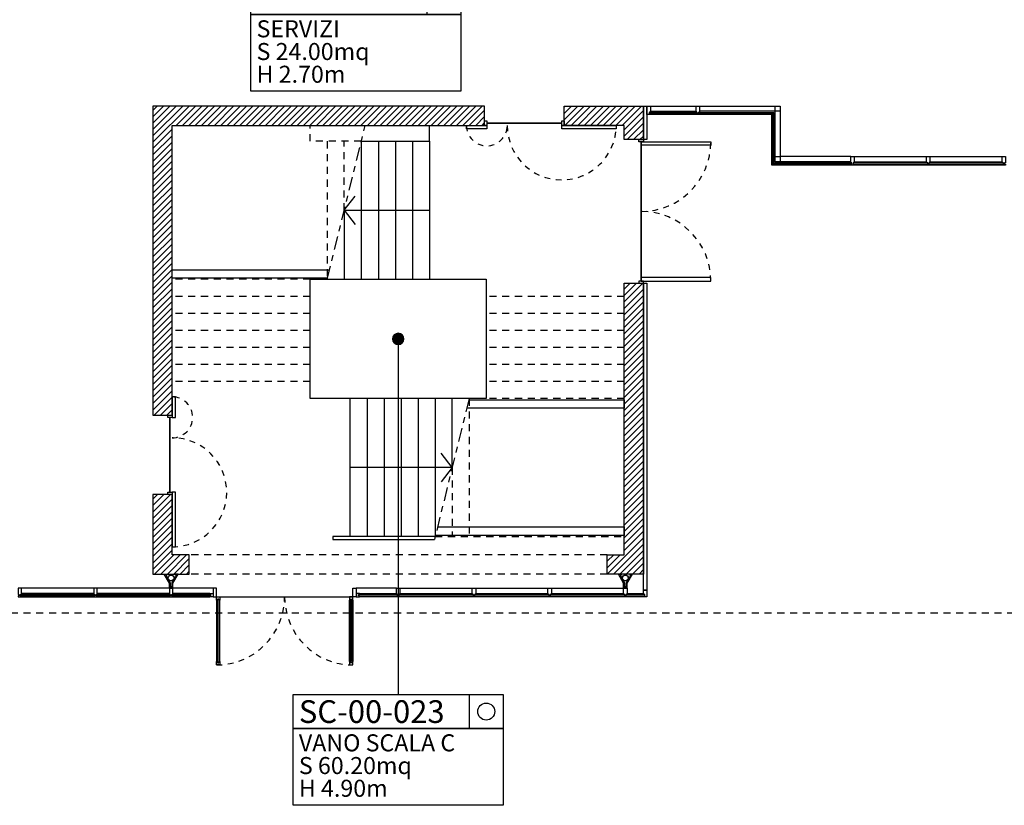
# Model space of a CAD drawing. Units: metres. Extents: x 55 to 182, y -174 to -54.
# Drawn here: x 87 to 104, y -147 to -133 of the extents above; entities that cross this region are included whole.
import ezdxf
from ezdxf.enums import TextEntityAlignment as Align

# ---------------------------------------------------------------- set-up
doc = ezdxf.new("R2010")
doc.units = ezdxf.units.M
doc.header["$LTSCALE"] = 5
doc.linetypes.add('CENTER2', pattern=[28.575, 19.05, -3.175, 3.175, -3.175])
doc.linetypes.add('TRATTEGGIATA2', pattern=[0.375, 0.25, -0.125])
for name, color, linetype in [('ETICHETTE', 7, 'Continuous'), ('IMPIANTI', 7, 'Continuous'), ('MURI', 5, 'Continuous'), ('RETINO', 251, 'Continuous'), ('SERRAMENTI', 7, 'Continuous'), ('SIMBOLI', 7, 'Continuous'), ('TRAMEZZE', 5, 'Continuous'), ('VISTE', 7, 'Continuous')]:
    doc.layers.add(name, color=color, linetype=linetype)
doc.styles.add('1', font='SIMPLEX.shx', dxfattribs={"width": 0.8})
doc.styles.add('stile2', font='arial.ttf')

# ---------------------------------------------------------------- blocks, each defined once
blk = doc.blocks.new('ETICHETTA_1')
at = {"layer": 'ETICHETTE'}
blk.add_line((3.1, 0), (3.1, -0.6), dxfattribs=at)
for points in [[(0, 0), (3.7, 0), (3.7, -0.6), (0, -0.6)], [(0, -0.6), (3.7, -0.6), (3.7, -1.95), (0, -1.95)]]:
    blk.add_lwpolyline(points, close=True, dxfattribs=at)
blk.add_circle((3.4, -0.3), 0.15, dxfattribs=at)
at = {"layer": 'ETICHETTE', "style": 'stile2'}
blk.add_attdef('CDC', text='', height=0.4, dxfattribs=at).set_placement((0.1, -0.3), align=Align.MIDDLE_LEFT)
at = {"layer": 'ETICHETTE', "color": 5, "style": '1'}
for tag, p in [('NOME', (0.15, -0.85)), ('SUP._MQ.', (0.15, -1.25)), ('H_M', (0.15, -1.65))]:
    blk.add_attdef(tag, text='', height=0.3, dxfattribs=at).set_placement(p, align=Align.MIDDLE_LEFT)
blk = doc.blocks.new('A$C657351EC')
at = {"layer": 'ETICHETTE'}
h = blk.add_hatch(color=256, dxfattribs=at)
edge = h.paths.add_edge_path()
edge.add_arc((0, 0), 0.1, 0, 360)
blk.add_circle((0, 0), 0.1, dxfattribs=at)

msp = doc.modelspace()

# ---------------------------------------------------------------- hatches: boundary and pattern name
at = {"layer": 'RETINO'}
h = msp.add_hatch(dxfattribs=at)
h.set_pattern_fill('ANSI31', color=251, scale=0.025, style=0)
h.set_pattern_definition([(45, (0, -274.86576), (-0.0561266, 0.0561266), [])])
h.paths.add_polyline_path([(89.352, -134.925), (89.352, -140.365), (89.692, -140.365), (89.692, -135.265), (95.192, -135.265), (95.192, -134.925)])
h.paths.add_polyline_path([(96.592, -134.925), (96.592, -135.265), (97.652, -135.265), (97.652, -135.515), (97.992, -135.515), (97.992, -134.925)])
h.paths.add_polyline_path([(97.992, -138.045), (97.912, -138.045), (97.652, -138.045), (97.652, -142.825), (97.352, -142.825), (97.352, -143.165), (97.992, -143.165)])
h.paths.add_polyline_path([(89.692, -142.825), (89.692, -141.765), (89.352, -141.765), (89.352, -143.165), (89.992, -143.165), (89.992, -142.825)])

# ---------------------------------------------------------------- linework, layer by layer
at = {"layer": 'ETICHETTE'}
msp.add_line((93.672, -139.025), (93.672, -145.286), dxfattribs=at)
at = {"layer": 'IMPIANTI'}
for centre, radius in [((89.672, -143.233), 0.052), ((89.672, -143.233), 0.05), ((97.672, -143.233), 0.052), ((97.672, -143.233), 0.05)]:
    msp.add_circle(centre, radius, dxfattribs=at)
at = {"layer": 'MURI'}
for points in [[(95.192, -134.925), (89.352, -134.925), (89.352, -140.365), (89.692, -140.365), (89.692, -135.265), (95.192, -135.265), (95.192, -134.925)], [(97.992, -135.515), (97.652, -135.515), (97.652, -135.265), (96.592, -135.265), (96.592, -134.925), (97.992, -134.925), (97.992, -135.515)], [(97.992, -138.045), (97.992, -143.165), (97.352, -143.165), (97.352, -142.825), (97.652, -142.825), (97.652, -138.045), (97.992, -138.045)], [(89.692, -141.765), (89.352, -141.765), (89.352, -143.165), (89.992, -143.165), (89.992, -142.825), (89.692, -142.825), (89.692, -141.765)]]:
    msp.add_lwpolyline(points, dxfattribs=at)
at = {"layer": 'SERRAMENTI'}
for p, q in [((98.052, -134.925), (98.916, -134.925)), ((98.976, -134.925), (100.309, -134.925)), ((100.289, -135.035), (100.269, -135.055)), ((100.399, -135.015), (100.399, -135.815)), ((100.289, -135.925), (100.269, -135.945)), ((101.642, -135.815), (100.399, -135.815)), ((101.702, -135.815), (102.976, -135.815)), ((103.036, -135.815), (104.309, -135.815)), ((88.309, -143.415), (87.036, -143.415)), ((89.642, -143.415), (88.369, -143.415)), ((90.412, -143.415), (89.702, -143.415)), ((90.472, -143.565), (92.872, -143.565)), ((93.642, -143.415), (92.932, -143.415)), ((93.702, -143.415), (94.976, -143.415)), ((95.036, -143.415), (96.309, -143.415)), ((96.369, -143.415), (97.642, -143.415))]:
    msp.add_line(p, q, dxfattribs=at)
for points in [[(98.112, -135.075), (98.052, -135.075), (98.052, -134.925), (98.112, -134.925), (98.112, -135.035), (98.092, -135.035), (98.092, -135.055), (98.112, -135.055), (98.112, -135.075)], [(98.976, -134.925), (98.976, -135.035), (98.956, -135.035), (98.956, -135.055), (98.976, -135.055), (98.976, -135.075), (98.916, -135.075), (98.916, -135.055), (98.936, -135.055), (98.936, -135.035), (98.916, -135.035), (98.916, -134.925), (98.976, -134.925)], [(101.642, -135.905), (100.309, -135.905), (100.309, -135.015), (98.976, -135.015), (98.976, -135.035), (100.289, -135.035), (100.289, -135.925), (101.642, -135.925), (101.642, -135.905)], [(101.642, -135.965), (100.249, -135.965), (100.249, -135.075), (98.976, -135.075), (98.976, -135.055), (100.269, -135.055), (100.269, -135.945), (101.642, -135.945), (101.642, -135.965)], [(101.702, -135.815), (101.702, -135.925), (101.682, -135.925), (101.682, -135.945), (101.702, -135.945), (101.702, -135.965), (101.642, -135.965), (101.642, -135.945), (101.662, -135.945), (101.662, -135.925), (101.642, -135.925), (101.642, -135.815), (101.702, -135.815)], [(103.036, -135.815), (103.036, -135.925), (103.016, -135.925), (103.016, -135.945), (103.036, -135.945), (103.036, -135.965), (102.976, -135.965), (102.976, -135.945), (102.996, -135.945), (102.996, -135.925), (102.976, -135.925), (102.976, -135.815), (103.036, -135.815)], [(104.369, -135.815), (104.369, -135.925), (104.349, -135.925), (104.349, -135.945), (104.369, -135.945), (104.369, -135.965), (104.309, -135.965), (104.309, -135.945), (104.329, -135.945), (104.329, -135.925), (104.309, -135.925), (104.309, -135.815), (104.369, -135.815)], [(89.642, -143.415), (89.642, -143.325), (89.55, -143.165), (89.596, -143.165), (89.596, -143.181), (89.578, -143.181), (89.658, -143.32), (89.658, -143.415), (89.642, -143.415)], [(89.702, -143.415), (89.702, -143.325), (89.795, -143.165), (89.748, -143.165), (89.748, -143.181), (89.767, -143.181), (89.686, -143.32), (89.686, -143.415), (89.702, -143.415)], [(97.642, -143.415), (97.642, -143.325), (97.55, -143.165), (97.596, -143.165), (97.596, -143.181), (97.578, -143.181), (97.658, -143.32), (97.658, -143.415), (97.642, -143.415)], [(97.702, -143.415), (97.702, -143.325), (97.795, -143.165), (97.748, -143.165), (97.748, -143.181), (97.767, -143.181), (97.686, -143.32), (97.686, -143.415), (97.702, -143.415)], [(86.976, -143.415), (86.976, -143.525), (86.996, -143.525), (86.996, -143.545), (86.976, -143.545), (86.976, -143.565), (87.036, -143.565), (87.036, -143.545), (87.016, -143.545), (87.016, -143.525), (87.036, -143.525), (87.036, -143.415), (86.976, -143.415)], [(88.309, -143.415), (88.309, -143.525), (88.329, -143.525), (88.329, -143.545), (88.309, -143.545), (88.309, -143.565), (88.369, -143.565), (88.369, -143.545), (88.349, -143.545), (88.349, -143.525), (88.369, -143.525), (88.369, -143.415), (88.309, -143.415)], [(89.642, -143.415), (89.642, -143.525), (89.662, -143.525), (89.662, -143.545), (89.642, -143.545), (89.642, -143.565), (89.702, -143.565), (89.702, -143.545), (89.682, -143.545), (89.682, -143.525), (89.702, -143.525), (89.702, -143.415), (89.642, -143.415)], [(90.352, -143.505), (90.412, -143.505), (90.412, -143.565), (90.352, -143.565), (90.352, -143.545), (90.372, -143.545), (90.372, -143.525), (90.352, -143.525), (90.352, -143.505)], [(90.472, -143.625), (90.472, -143.565), (90.532, -143.565), (90.532, -143.625), (90.512, -143.625), (90.512, -143.605), (90.492, -143.605), (90.492, -143.625), (90.472, -143.625)], [(92.872, -143.625), (92.872, -143.565), (92.812, -143.565), (92.812, -143.625), (92.832, -143.625), (92.832, -143.605), (92.852, -143.605), (92.852, -143.625), (92.872, -143.625)], [(92.992, -143.505), (92.932, -143.505), (92.932, -143.565), (92.992, -143.565), (92.992, -143.545), (92.972, -143.545), (92.972, -143.525), (92.992, -143.525), (92.992, -143.505)], [(93.702, -143.415), (93.702, -143.525), (93.682, -143.525), (93.682, -143.545), (93.702, -143.545), (93.702, -143.565), (93.642, -143.565), (93.642, -143.545), (93.662, -143.545), (93.662, -143.525), (93.642, -143.525), (93.642, -143.415), (93.702, -143.415)], [(95.036, -143.415), (95.036, -143.525), (95.016, -143.525), (95.016, -143.545), (95.036, -143.545), (95.036, -143.565), (94.976, -143.565), (94.976, -143.545), (94.996, -143.545), (94.996, -143.525), (94.976, -143.525), (94.976, -143.415), (95.036, -143.415)], [(96.369, -143.415), (96.369, -143.525), (96.349, -143.525), (96.349, -143.545), (96.369, -143.545), (96.369, -143.565), (96.309, -143.565), (96.309, -143.545), (96.329, -143.545), (96.329, -143.525), (96.309, -143.525), (96.309, -143.415), (96.369, -143.415)], [(97.702, -143.415), (97.702, -143.525), (97.682, -143.525), (97.682, -143.545), (97.702, -143.545), (97.702, -143.565), (97.642, -143.565), (97.642, -143.545), (97.662, -143.545), (97.662, -143.525), (97.642, -143.525), (97.642, -143.415), (97.702, -143.415)], [(97.992, -143.445), (98.052, -143.445), (98.052, -143.565), (97.992, -143.565), (97.992, -143.545), (98.012, -143.545), (98.012, -143.525), (97.992, -143.525), (97.992, -143.445)], [(90.532, -144.705), (90.532, -144.765), (90.472, -144.765), (90.472, -144.705), (90.492, -144.705), (90.492, -144.725), (90.512, -144.725), (90.512, -144.705), (90.532, -144.705)], [(92.812, -144.705), (92.812, -144.765), (92.872, -144.765), (92.872, -144.705), (92.852, -144.705), (92.852, -144.725), (92.832, -144.725), (92.832, -144.705), (92.812, -144.705)]]:
    msp.add_lwpolyline(points, dxfattribs=at)
for points in [[(98.916, -135.035), (98.112, -135.035), (98.112, -135.015), (98.916, -135.015)], [(98.916, -135.075), (98.112, -135.075), (98.112, -135.055), (98.916, -135.055)], [(100.399, -135.015), (100.309, -135.015), (100.309, -134.925), (100.399, -134.925)], [(95.232, -135.265), (95.192, -135.265), (95.192, -135.185), (95.232, -135.185)], [(95.232, -135.225), (96.552, -135.225), (96.552, -135.225), (95.232, -135.225)], [(96.592, -135.265), (96.552, -135.265), (96.552, -135.185), (96.592, -135.185)], [(94.872, -135.325), (94.872, -135.265), (95.232, -135.265), (95.232, -135.325)], [(97.512, -135.265), (97.512, -135.325), (96.552, -135.325), (96.552, -135.265)], [(97.992, -135.515), (97.992, -135.555), (97.912, -135.555), (97.912, -135.515)], [(97.952, -138.005), (97.952, -135.555), (97.952, -135.555), (97.952, -138.005)], [(99.177, -135.555), (99.177, -135.615), (97.952, -135.615), (97.952, -135.555)], [(100.399, -135.905), (100.309, -135.905), (100.309, -135.815), (100.399, -135.815)], [(102.976, -135.925), (101.702, -135.925), (101.702, -135.905), (102.976, -135.905)], [(104.309, -135.925), (103.036, -135.925), (103.036, -135.905), (104.309, -135.905)], [(102.976, -135.965), (101.702, -135.965), (101.702, -135.945), (102.976, -135.945)], [(104.309, -135.965), (103.036, -135.965), (103.036, -135.945), (104.309, -135.945)], [(97.992, -138.045), (97.992, -138.005), (97.912, -138.005), (97.912, -138.045)], [(99.177, -138.005), (99.177, -137.945), (97.952, -137.945), (97.952, -138.005)], [(97.992, -138.045), (98.052, -138.045), (98.052, -143.445), (97.992, -143.445)], [(89.752, -140.045), (89.692, -140.045), (89.692, -140.405), (89.752, -140.405)], [(89.692, -140.365), (89.692, -140.405), (89.612, -140.405), (89.612, -140.365)], [(89.652, -141.725), (89.652, -140.405), (89.652, -140.405), (89.652, -141.725)], [(89.692, -141.725), (89.692, -141.765), (89.612, -141.765), (89.612, -141.725)], [(89.692, -142.685), (89.752, -142.685), (89.752, -141.725), (89.692, -141.725)], [(89.658, -143.415), (89.686, -143.415), (89.686, -143.387), (89.658, -143.387)], [(97.658, -143.415), (97.686, -143.415), (97.686, -143.387), (97.658, -143.387)], [(87.036, -143.525), (88.309, -143.525), (88.309, -143.505), (87.036, -143.505)], [(87.036, -143.565), (88.309, -143.565), (88.309, -143.545), (87.036, -143.545)], [(88.369, -143.525), (89.642, -143.525), (89.642, -143.505), (88.369, -143.505)], [(88.369, -143.565), (89.642, -143.565), (89.642, -143.545), (88.369, -143.545)], [(89.702, -143.525), (90.352, -143.525), (90.352, -143.505), (89.702, -143.505)], [(89.702, -143.565), (90.352, -143.565), (90.352, -143.545), (89.702, -143.545)], [(90.412, -143.565), (90.472, -143.565), (90.472, -143.415), (90.412, -143.415)], [(92.932, -143.565), (92.872, -143.565), (92.872, -143.415), (92.932, -143.415)], [(93.642, -143.525), (92.992, -143.525), (92.992, -143.505), (93.642, -143.505)], [(93.642, -143.565), (92.992, -143.565), (92.992, -143.545), (93.642, -143.545)], [(94.976, -143.525), (93.702, -143.525), (93.702, -143.505), (94.976, -143.505)], [(94.976, -143.565), (93.702, -143.565), (93.702, -143.545), (94.976, -143.545)], [(96.309, -143.525), (95.036, -143.525), (95.036, -143.505), (96.309, -143.505)], [(96.309, -143.565), (95.036, -143.565), (95.036, -143.545), (96.309, -143.545)], [(97.642, -143.525), (96.369, -143.525), (96.369, -143.505), (97.642, -143.505)], [(97.642, -143.565), (96.369, -143.565), (96.369, -143.545), (97.642, -143.545)], [(97.992, -143.525), (97.702, -143.525), (97.702, -143.505), (97.992, -143.505)], [(97.992, -143.565), (97.702, -143.565), (97.702, -143.545), (97.992, -143.545)], [(90.492, -144.705), (90.492, -143.625), (90.472, -143.625), (90.472, -144.705)], [(90.532, -144.705), (90.532, -143.625), (90.512, -143.625), (90.512, -144.705)], [(92.812, -144.705), (92.812, -143.625), (92.832, -143.625), (92.832, -144.705)], [(92.852, -144.705), (92.852, -143.625), (92.872, -143.625), (92.872, -144.705)]]:
    msp.add_lwpolyline(points, close=True, dxfattribs=at)
at = {"layer": 'SERRAMENTI', "linetype": 'TRATTEGGIATA2', "ltscale": 0.05}
for centre, radius, start, end in [((95.232, -135.265), 0.36, 180, 0), ((96.552, -135.265), 0.96, 180, 0), ((97.952, -135.555), 1.225, 270, 0), ((97.952, -138.005), 1.225, 0, 90), ((89.692, -140.405), 0.36, 270, 90), ((89.692, -141.725), 0.96, 270, 90), ((90.472, -143.565), 1.2, 270, 0), ((92.872, -143.565), 1.2, 180, 270)]:
    msp.add_arc(centre, radius, start, end, dxfattribs=at)
at = {"layer": 'SIMBOLI', "color": 7, "linetype": 'CENTER2', "ltscale": 0.0025}
for p, q in [((92.422, -137.975), (93.092, -135.265)), ((94.922, -140.075), (94.31, -142.555))]:
    msp.add_line(p, q, dxfattribs=at)
at = {"layer": 'SIMBOLI', "color": 7}
for p, q in [((92.722, -136.76), (92.914, -136.508)), ((92.722, -136.76), (94.222, -136.76)), ((94.622, -141.29), (94.431, -141.038)), ((94.622, -141.29), (92.822, -141.29))]:
    msp.add_line(p, q, dxfattribs=at)
for points in [[(92.722, -136.76), (92.914, -137.011)], [(94.622, -141.29), (94.431, -141.541)]]:
    msp.add_lwpolyline(points, dxfattribs=at)
at = {"layer": 'TRAMEZZE'}
for points in [[(92.427, -137.955), (89.692, -137.955), (89.692, -137.805), (92.464, -137.805)], [(94.917, -140.095), (97.652, -140.095), (97.652, -140.245), (94.88, -140.245)], [(94.364, -142.335), (97.652, -142.335), (97.652, -142.485), (94.327, -142.485)]]:
    msp.add_lwpolyline(points, dxfattribs=at)
at = {"layer": 'VISTE', "color": 251, "linetype": 'TRATTEGGIATA2', "ltscale": 0.1}
for p, q in [((92.422, -135.545), (92.422, -137.975)), ((92.722, -136.76), (92.722, -135.545)), ((92.122, -137.975), (89.692, -137.975)), ((92.122, -138.275), (89.692, -138.275)), ((97.652, -138.275), (95.222, -138.275)), ((92.122, -138.575), (89.692, -138.575)), ((97.652, -138.575), (95.222, -138.575)), ((92.122, -138.875), (89.692, -138.875)), ((97.652, -138.875), (95.222, -138.875)), ((92.122, -139.175), (89.692, -139.175)), ((97.652, -139.175), (95.222, -139.175)), ((92.122, -139.475), (89.692, -139.475)), ((97.652, -139.475), (95.222, -139.475)), ((92.122, -139.775), (89.692, -139.775)), ((97.652, -139.775), (95.222, -139.775)), ((94.922, -140.075), (94.922, -142.505)), ((97.652, -140.075), (95.222, -140.075)), ((94.622, -141.29), (94.622, -142.505)), ((94.322, -142.505), (97.652, -142.505)), ((97.352, -142.825), (89.992, -142.825)), ((97.352, -143.165), (89.992, -143.165))]:
    msp.add_line(p, q, dxfattribs=at)
at = {"layer": 'VISTE', "color": 7}
for p, q in [((93.022, -135.545), (93.022, -137.975)), ((93.322, -135.545), (93.322, -137.975)), ((93.622, -135.545), (93.622, -137.975)), ((93.922, -135.545), (93.922, -137.975)), ((94.222, -135.545), (94.222, -137.975)), ((92.722, -136.76), (92.722, -137.975)), ((92.822, -140.075), (92.822, -142.505)), ((93.122, -140.075), (93.122, -142.505)), ((93.422, -140.075), (93.422, -142.505)), ((93.722, -140.075), (93.722, -142.505)), ((94.022, -140.075), (94.022, -142.505)), ((94.322, -140.075), (94.322, -142.505)), ((94.622, -141.29), (94.622, -140.075))]:
    msp.add_line(p, q, dxfattribs=at)
at = {"layer": 'VISTE', "color": 251, "linetype": 'TRATTEGGIATA2', "ltscale": 0.1}
for points in [[(72.672, -96.245), (72.672, -96.845), (72.322, -96.845), (72.322, -143.245), (72.672, -143.245), (72.672, -143.845), (154.672, -143.845), (154.672, -143.245), (155.022, -143.245), (155.022, -96.845), (154.672, -96.845), (154.672, -96.245), (72.672, -96.245)], [(93.022, -135.545), (92.122, -135.545), (92.122, -135.265)]]:
    msp.add_lwpolyline(points, dxfattribs=at)
at = {"layer": 'VISTE', "color": 7}
for points in [[(98.052, -135.515), (97.992, -135.515), (97.992, -134.925), (98.052, -134.925)], [(95.222, -140.075), (92.122, -140.075), (92.122, -137.975), (95.222, -137.975)]]:
    msp.add_lwpolyline(points, close=True, dxfattribs=at)
for points in [[(93.022, -135.545), (94.222, -135.545), (94.222, -135.265)], [(94.322, -142.505), (92.522, -142.505), (92.522, -142.555), (94.31, -142.555)]]:
    msp.add_lwpolyline(points, dxfattribs=at)

# ---------------------------------------------------------------- block references
at = {"layer": 'ETICHETTE'}
ref = msp.add_blockref('ETICHETTA_1', (91.077, -132.714), dxfattribs=at)
ref.add_attrib('CDC', 'SC-00-022', dxfattribs={"height": 0.4, "style": 'stile2'}).set_placement((91.177, -133.014), align=Align.MIDDLE_LEFT)
ref.add_attrib('NOME', 'SERVIZI', dxfattribs={"color": 7, "height": 0.3, "style": '1'}).set_placement((91.177, -133.564), align=Align.MIDDLE_LEFT)
ref.add_attrib('SUP._MQ.', 'S 24.00mq', dxfattribs={"color": 7, "height": 0.3, "style": '1'}).set_placement((91.177, -133.964), align=Align.MIDDLE_LEFT)
ref.add_attrib('H_M', 'H 2.70m', dxfattribs={"color": 7, "height": 0.3, "style": '1'}).set_placement((91.177, -134.364), align=Align.MIDDLE_LEFT)
at = {"layer": 'ETICHETTE', "xscale": -1, "rotation": 270}
msp.add_blockref('A$C657351EC', (93.672, -139.025), dxfattribs=at)
at = {"layer": 'ETICHETTE'}
ref = msp.add_blockref('ETICHETTA_1', (91.822, -145.286), dxfattribs=at)
ref.add_attrib('CDC', 'SC-00-023', dxfattribs={"height": 0.4, "style": 'stile2'}).set_placement((91.922, -145.586), align=Align.MIDDLE_LEFT)
ref.add_attrib('NOME', 'VANO SCALA C', dxfattribs={"color": 7, "height": 0.3, "style": '1'}).set_placement((91.922, -146.136), align=Align.MIDDLE_LEFT)
ref.add_attrib('SUP._MQ.', 'S 60.20mq', dxfattribs={"color": 7, "height": 0.3, "style": '1'}).set_placement((91.922, -146.536), align=Align.MIDDLE_LEFT)
ref.add_attrib('H_M', 'H 4.90m', dxfattribs={"color": 7, "height": 0.3, "style": '1'}).set_placement((91.922, -146.936), align=Align.MIDDLE_LEFT)

doc.saveas('drawing.dxf')
